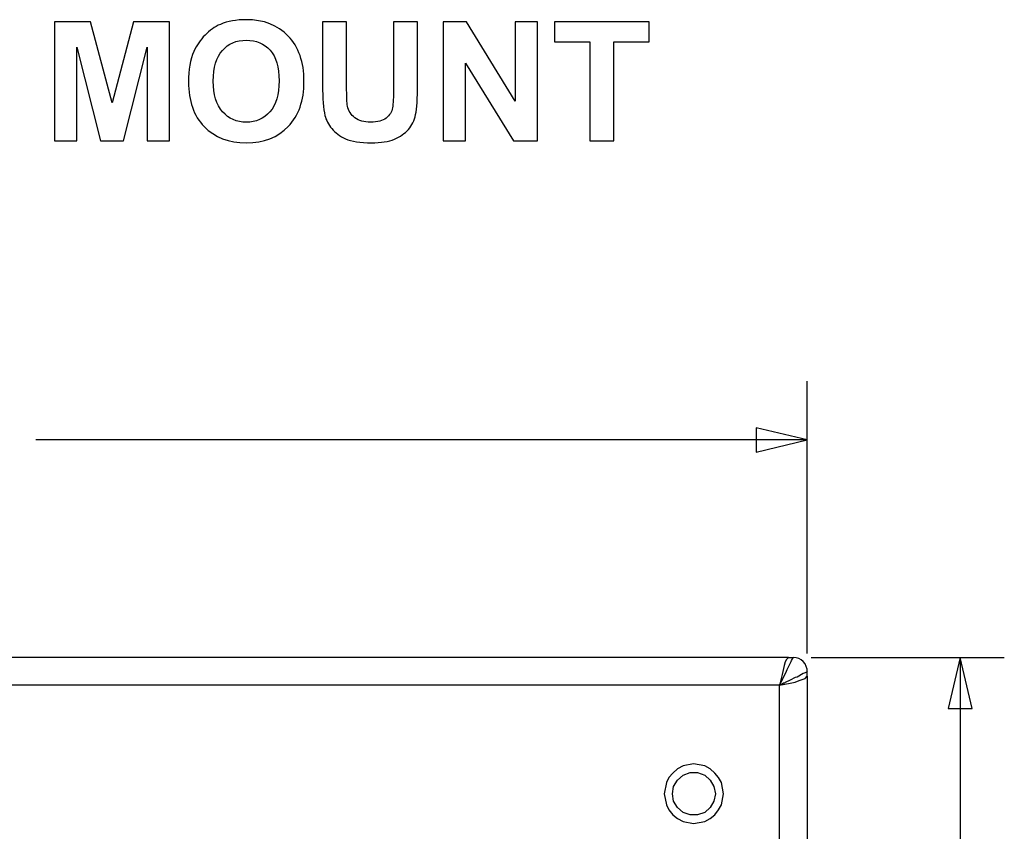
# Model space of a CAD drawing. Extents: x -3.86 to 3.59, y -4.05 to 5.15.
# Drawn here: x 0.45 to 1.44, y 4.34 to 5.15 of the extents above; entities that cross this region are included whole.
import ezdxf

# ---------------------------------------------------------------- set-up
doc = ezdxf.new("R2010")
doc.units = 0
doc.layers.add('LAYER_1', color=7, linetype='CONTINUOUS')

msp = doc.modelspace()

# ---------------------------------------------------------------- linework, layer by layer
at = {"layer": 'LAYER_1', "color": 250}
for points, knots in [([(0.62309, 5.08759), (0.62309, 5.09975), (0.6249, 5.10994), (0.62854, 5.1182), (0.62854, 5.1182), (0.63126, 5.12425), (0.63495, 5.12972), (0.63965, 5.13456), (0.63965, 5.13456), (0.64434, 5.13936), (0.64948, 5.14294), (0.65506, 5.14528), (0.65506, 5.14528), (0.66251, 5.14844), (0.67106, 5.15), (0.68079, 5.15), (0.68079, 5.15), (0.69837, 5.15), (0.71243, 5.14456), (0.72298, 5.13364), (0.72298, 5.13364), (0.73354, 5.12275), (0.73881, 5.10759), (0.73881, 5.08817), (0.73881, 5.08817), (0.73881, 5.06889), (0.73356, 5.05383), (0.72309, 5.04295), (0.72309, 5.04295), (0.71262, 5.03209), (0.69862, 5.02664), (0.68112, 5.02664), (0.68112, 5.02664), (0.66337, 5.02664), (0.64926, 5.03206), (0.63879, 5.04286), (0.63879, 5.04286), (0.62831, 5.0537), (0.62309, 5.06861), (0.62309, 5.08759)], [0, 0, 0, 0, 0.1, 0.1, 0.1, 0.1, 0.2, 0.2, 0.2, 0.2, 0.3, 0.3, 0.3, 0.3, 0.4, 0.4, 0.4, 0.4, 0.5, 0.5, 0.5, 0.5, 0.6, 0.6, 0.6, 0.6, 0.7, 0.7, 0.7, 0.7, 0.8, 0.8, 0.8, 0.8, 0.9, 0.9, 0.9, 0.9, 1, 1, 1, 1]), ([(0.48882, 5.02867), (0.48882, 5.02867), (0.48882, 5.14797), (0.48882, 5.14797), (0.48882, 5.14797), (0.48882, 5.14797), (0.52487, 5.14797), (0.52487, 5.14797), (0.52487, 5.14797), (0.52487, 5.14797), (0.54651, 5.06659), (0.54651, 5.06659), (0.54651, 5.06659), (0.54651, 5.06659), (0.5679, 5.14797), (0.5679, 5.14797), (0.5679, 5.14797), (0.5679, 5.14797), (0.60404, 5.14797), (0.60404, 5.14797), (0.60404, 5.14797), (0.60404, 5.14797), (0.60404, 5.02867), (0.60404, 5.02867), (0.60404, 5.02867), (0.60404, 5.02867), (0.58168, 5.02867), (0.58168, 5.02867), (0.58168, 5.02867), (0.58168, 5.02867), (0.58168, 5.12259), (0.58168, 5.12259), (0.58168, 5.12259), (0.58168, 5.12259), (0.55798, 5.02867), (0.55798, 5.02867), (0.55798, 5.02867), (0.55798, 5.02867), (0.53479, 5.02867), (0.53479, 5.02867), (0.53479, 5.02867), (0.53479, 5.02867), (0.51118, 5.12259), (0.51118, 5.12259), (0.51118, 5.12259), (0.51118, 5.12259), (0.51118, 5.02867), (0.51118, 5.02867), (0.51118, 5.02867), (0.51118, 5.02867), (0.48882, 5.02867), (0.48882, 5.02867)], [0, 0, 0, 0, 0.076923, 0.076923, 0.076923, 0.076923, 0.153846, 0.153846, 0.153846, 0.153846, 0.230769, 0.230769, 0.230769, 0.230769, 0.307692, 0.307692, 0.307692, 0.307692, 0.384615, 0.384615, 0.384615, 0.384615, 0.461538, 0.461538, 0.461538, 0.461538, 0.538462, 0.538462, 0.538462, 0.538462, 0.615385, 0.615385, 0.615385, 0.615385, 0.692308, 0.692308, 0.692308, 0.692308, 0.769231, 0.769231, 0.769231, 0.769231, 0.846154, 0.846154, 0.846154, 0.846154, 0.923077, 0.923077, 0.923077, 0.923077, 1, 1, 1, 1]), ([(0.75745, 5.14797), (0.75745, 5.14797), (0.78154, 5.14797), (0.78154, 5.14797), (0.78154, 5.14797), (0.78154, 5.14797), (0.78154, 5.08336), (0.78154, 5.08336), (0.78154, 5.08336), (0.78154, 5.07311), (0.78184, 5.06644), (0.78243, 5.06342), (0.78243, 5.06342), (0.78345, 5.05853), (0.78593, 5.05461), (0.78979, 5.05167), (0.78979, 5.05167), (0.79367, 5.0487), (0.79898, 5.04722), (0.8057, 5.04722), (0.8057, 5.04722), (0.81254, 5.04722), (0.8177, 5.04861), (0.82117, 5.05142), (0.82117, 5.05142), (0.82465, 5.0542), (0.82673, 5.05764), (0.82743, 5.0617), (0.82743, 5.0617), (0.82815, 5.06578), (0.82848, 5.07253), (0.82848, 5.08198), (0.82848, 5.08198), (0.82848, 5.08198), (0.82848, 5.14797), (0.82848, 5.14797), (0.82848, 5.14797), (0.82848, 5.14797), (0.85256, 5.14797), (0.85256, 5.14797), (0.85256, 5.14797), (0.85256, 5.14797), (0.85256, 5.08531), (0.85256, 5.08531), (0.85256, 5.08531), (0.85256, 5.07098), (0.85193, 5.06086), (0.85062, 5.05495), (0.85062, 5.05495), (0.84931, 5.04903), (0.84693, 5.04406), (0.84343, 5.03998), (0.84343, 5.03998), (0.83993, 5.03592), (0.83523, 5.03267), (0.8294, 5.03025), (0.8294, 5.03025), (0.82354, 5.02783), (0.81587, 5.02664), (0.80643, 5.02664), (0.80643, 5.02664), (0.79504, 5.02664), (0.7864, 5.02795), (0.78051, 5.03059), (0.78051, 5.03059), (0.77462, 5.03322), (0.76998, 5.03664), (0.76656, 5.04083), (0.76656, 5.04083), (0.76315, 5.04503), (0.7609, 5.04945), (0.75981, 5.05406), (0.75981, 5.05406), (0.75823, 5.06089), (0.75745, 5.07098), (0.75745, 5.08433), (0.75745, 5.08433), (0.75745, 5.08433), (0.75745, 5.14797), (0.75745, 5.14797)], [0, 0, 0, 0, 0.05, 0.05, 0.05, 0.05, 0.1, 0.1, 0.1, 0.1, 0.15, 0.15, 0.15, 0.15, 0.2, 0.2, 0.2, 0.2, 0.25, 0.25, 0.25, 0.25, 0.3, 0.3, 0.3, 0.3, 0.35, 0.35, 0.35, 0.35, 0.4, 0.4, 0.4, 0.4, 0.45, 0.45, 0.45, 0.45, 0.5, 0.5, 0.5, 0.5, 0.55, 0.55, 0.55, 0.55, 0.6, 0.6, 0.6, 0.6, 0.65, 0.65, 0.65, 0.65, 0.7, 0.7, 0.7, 0.7, 0.75, 0.75, 0.75, 0.75, 0.8, 0.8, 0.8, 0.8, 0.85, 0.85, 0.85, 0.85, 0.9, 0.9, 0.9, 0.9, 0.95, 0.95, 0.95, 0.95, 1, 1, 1, 1]), ([(0.8782, 5.02867), (0.8782, 5.02867), (0.8782, 5.14797), (0.8782, 5.14797), (0.8782, 5.14797), (0.8782, 5.14797), (0.90165, 5.14797), (0.90165, 5.14797), (0.90165, 5.14797), (0.90165, 5.14797), (0.95048, 5.06831), (0.95048, 5.06831), (0.95048, 5.06831), (0.95048, 5.06831), (0.95048, 5.14797), (0.95048, 5.14797), (0.95048, 5.14797), (0.95048, 5.14797), (0.97287, 5.14797), (0.97287, 5.14797), (0.97287, 5.14797), (0.97287, 5.14797), (0.97287, 5.02867), (0.97287, 5.02867), (0.97287, 5.02867), (0.97287, 5.02867), (0.94867, 5.02867), (0.94867, 5.02867), (0.94867, 5.02867), (0.94867, 5.02867), (0.90059, 5.10647), (0.90059, 5.10647), (0.90059, 5.10647), (0.90059, 5.10647), (0.90059, 5.02867), (0.90059, 5.02867), (0.90059, 5.02867), (0.90059, 5.02867), (0.8782, 5.02867), (0.8782, 5.02867)], [0, 0, 0, 0, 0.1, 0.1, 0.1, 0.1, 0.2, 0.2, 0.2, 0.2, 0.3, 0.3, 0.3, 0.3, 0.4, 0.4, 0.4, 0.4, 0.5, 0.5, 0.5, 0.5, 0.6, 0.6, 0.6, 0.6, 0.7, 0.7, 0.7, 0.7, 0.8, 0.8, 0.8, 0.8, 0.9, 0.9, 0.9, 0.9, 1, 1, 1, 1]), ([(1.02517, 5.02867), (1.02517, 5.02867), (1.02517, 5.12778), (1.02517, 5.12778), (1.02517, 5.12778), (1.02517, 5.12778), (0.98978, 5.12778), (0.98978, 5.12778), (0.98978, 5.12778), (0.98978, 5.12778), (0.98978, 5.14797), (0.98978, 5.14797), (0.98978, 5.14797), (0.98978, 5.14797), (1.08459, 5.14797), (1.08459, 5.14797), (1.08459, 5.14797), (1.08459, 5.14797), (1.08459, 5.12778), (1.08459, 5.12778), (1.08459, 5.12778), (1.08459, 5.12778), (1.04928, 5.12778), (1.04928, 5.12778), (1.04928, 5.12778), (1.04928, 5.12778), (1.04928, 5.02867), (1.04928, 5.02867), (1.04928, 5.02867), (1.04928, 5.02867), (1.02517, 5.02867), (1.02517, 5.02867)], [0, 0, 0, 0, 0.125, 0.125, 0.125, 0.125, 0.25, 0.25, 0.25, 0.25, 0.375, 0.375, 0.375, 0.375, 0.5, 0.5, 0.5, 0.5, 0.625, 0.625, 0.625, 0.625, 0.75, 0.75, 0.75, 0.75, 0.875, 0.875, 0.875, 0.875, 1, 1, 1, 1]), ([(0.6479, 5.08839), (0.6479, 5.07489), (0.65104, 5.06464), (0.65726, 5.05767), (0.65726, 5.05767), (0.66351, 5.0507), (0.67143, 5.04722), (0.68104, 5.04722), (0.68104, 5.04722), (0.69062, 5.04722), (0.69851, 5.05067), (0.70467, 5.05761), (0.70467, 5.05761), (0.71081, 5.06453), (0.7139, 5.07489), (0.7139, 5.08872), (0.7139, 5.08872), (0.7139, 5.10239), (0.7109, 5.11259), (0.70493, 5.11933), (0.70493, 5.11933), (0.69893, 5.12606), (0.69095, 5.12942), (0.68104, 5.12942), (0.68104, 5.12942), (0.67109, 5.12942), (0.66309, 5.126), (0.65701, 5.1192), (0.65701, 5.1192), (0.65095, 5.11239), (0.6479, 5.10214), (0.6479, 5.08839)], [0, 0, 0, 0, 0.125, 0.125, 0.125, 0.125, 0.25, 0.25, 0.25, 0.25, 0.375, 0.375, 0.375, 0.375, 0.5, 0.5, 0.5, 0.5, 0.625, 0.625, 0.625, 0.625, 0.75, 0.75, 0.75, 0.75, 0.875, 0.875, 0.875, 0.875, 1, 1, 1, 1]), ([(1.24302, 4.72874), (1.24302, 4.72874), (1.19176, 4.71662), (1.19176, 4.71662), (1.19176, 4.71662), (1.19176, 4.71662), (1.19176, 4.74086), (1.19176, 4.74086), (1.19176, 4.74086), (1.19176, 4.74086), (1.24302, 4.72874), (1.24302, 4.72874)], [0, 0, 0, 0, 0.333333, 0.333333, 0.333333, 0.333333, 0.666667, 0.666667, 0.666667, 0.666667, 1, 1, 1, 1]), ([(1.21517, 4.48298), (1.21517, 4.48298), (1.21619, 4.4845), (1.21619, 4.4845), (1.21619, 4.4845), (1.21619, 4.4845), (1.2172, 4.48702), (1.2172, 4.48702), (1.2172, 4.48702), (1.2172, 4.48702), (1.2177, 4.48753), (1.2177, 4.48753), (1.2177, 4.48753), (1.2177, 4.48753), (1.2177, 4.48804), (1.2177, 4.48804), (1.2177, 4.48804), (1.2177, 4.48804), (1.22226, 4.49715), (1.22226, 4.49715), (1.22226, 4.49715), (1.22226, 4.49715), (1.22276, 4.49866), (1.22276, 4.49866), (1.22276, 4.49866), (1.22276, 4.49866), (1.22631, 4.50524), (1.22631, 4.50524), (1.22631, 4.50524), (1.22631, 4.50524), (1.22681, 4.50676), (1.22681, 4.50676), (1.22681, 4.50676), (1.22681, 4.50676), (1.22732, 4.50777), (1.22732, 4.50777), (1.22732, 4.50777), (1.22732, 4.50777), (1.22884, 4.5103), (1.22884, 4.5103), (1.22884, 4.5103), (1.22884, 4.5103), (1.22884, 4.51081), (1.22884, 4.51081)], [0, 0, 0, 0, 0.090909, 0.090909, 0.090909, 0.090909, 0.181818, 0.181818, 0.181818, 0.181818, 0.272727, 0.272727, 0.272727, 0.272727, 0.363636, 0.363636, 0.363636, 0.363636, 0.454545, 0.454545, 0.454545, 0.454545, 0.545455, 0.545455, 0.545455, 0.545455, 0.636364, 0.636364, 0.636364, 0.636364, 0.727273, 0.727273, 0.727273, 0.727273, 0.818182, 0.818182, 0.818182, 0.818182, 0.909091, 0.909091, 0.909091, 0.909091, 1, 1, 1, 1]), ([(1.24301, 4.49664), (1.24301, 4.49664), (1.24301, 4.49917), (1.24301, 4.49917), (1.24301, 4.49917), (1.24301, 4.49917), (1.24199, 4.5017), (1.24199, 4.5017), (1.24199, 4.5017), (1.24199, 4.5017), (1.24098, 4.50423), (1.24098, 4.50423), (1.24098, 4.50423), (1.24098, 4.50423), (1.23896, 4.50676), (1.23896, 4.50676), (1.23896, 4.50676), (1.23896, 4.50676), (1.23693, 4.50828), (1.23693, 4.50828), (1.23693, 4.50828), (1.23693, 4.50828), (1.2344, 4.5098), (1.2344, 4.5098), (1.2344, 4.5098), (1.2344, 4.5098), (1.23187, 4.5103), (1.23187, 4.5103), (1.23187, 4.5103), (1.23187, 4.5103), (1.22884, 4.51081), (1.22884, 4.51081)], [0, 0, 0, 0, 0.125, 0.125, 0.125, 0.125, 0.25, 0.25, 0.25, 0.25, 0.375, 0.375, 0.375, 0.375, 0.5, 0.5, 0.5, 0.5, 0.625, 0.625, 0.625, 0.625, 0.75, 0.75, 0.75, 0.75, 0.875, 0.875, 0.875, 0.875, 1, 1, 1, 1]), ([(1.39623, 4.51081), (1.39623, 4.51081), (1.40835, 4.45954), (1.40835, 4.45954), (1.40835, 4.45954), (1.40835, 4.45954), (1.38411, 4.45954), (1.38411, 4.45954), (1.38411, 4.45954), (1.38411, 4.45954), (1.39623, 4.51081), (1.39623, 4.51081)], [0, 0, 0, 0, 0.333333, 0.333333, 0.333333, 0.333333, 0.666667, 0.666667, 0.666667, 0.666667, 1, 1, 1, 1]), ([(1.24301, 4.49664), (1.24301, 4.49664), (1.2425, 4.49613), (1.2425, 4.49613), (1.2425, 4.49613), (1.2425, 4.49613), (1.23997, 4.49512), (1.23997, 4.49512), (1.23997, 4.49512), (1.23997, 4.49512), (1.23896, 4.49461), (1.23896, 4.49461), (1.23896, 4.49461), (1.23896, 4.49461), (1.23289, 4.49107), (1.23289, 4.49107), (1.23289, 4.49107), (1.23289, 4.49107), (1.23137, 4.49057), (1.23137, 4.49057), (1.23137, 4.49057), (1.23137, 4.49057), (1.23086, 4.49057), (1.23086, 4.49057)], [0, 0, 0, 0, 0.166667, 0.166667, 0.166667, 0.166667, 0.333333, 0.333333, 0.333333, 0.333333, 0.5, 0.5, 0.5, 0.5, 0.666667, 0.666667, 0.666667, 0.666667, 0.833333, 0.833333, 0.833333, 0.833333, 1, 1, 1, 1]), ([(1.22074, 4.4855), (1.22074, 4.4855), (1.22024, 4.485), (1.22024, 4.485), (1.22024, 4.485), (1.22024, 4.485), (1.21922, 4.485), (1.21922, 4.485), (1.21922, 4.485), (1.21922, 4.485), (1.2177, 4.48399), (1.2177, 4.48399), (1.2177, 4.48399), (1.2177, 4.48399), (1.21669, 4.48348), (1.21669, 4.48348), (1.21669, 4.48348), (1.21669, 4.48348), (1.21619, 4.48298), (1.21619, 4.48298), (1.21619, 4.48298), (1.21619, 4.48298), (1.21568, 4.48298), (1.21568, 4.48298), (1.21568, 4.48298), (1.21568, 4.48298), (1.21517, 4.48298), (1.21517, 4.48298)], [0, 0, 0, 0, 0.142857, 0.142857, 0.142857, 0.142857, 0.285714, 0.285714, 0.285714, 0.285714, 0.428571, 0.428571, 0.428571, 0.428571, 0.571429, 0.571429, 0.571429, 0.571429, 0.714286, 0.714286, 0.714286, 0.714286, 0.857143, 0.857143, 0.857143, 0.857143, 1, 1, 1, 1]), ([(1.159, 4.37418), (1.159, 4.37418), (1.15698, 4.36305), (1.15698, 4.36305), (1.15698, 4.36305), (1.15698, 4.36305), (1.15394, 4.35799), (1.15394, 4.35799), (1.15394, 4.35799), (1.15394, 4.35799), (1.1504, 4.35293), (1.1504, 4.35293), (1.1504, 4.35293), (1.1504, 4.35293), (1.14584, 4.34939), (1.14584, 4.34939), (1.14584, 4.34939), (1.14584, 4.34939), (1.14028, 4.34635), (1.14028, 4.34635), (1.14028, 4.34635), (1.14028, 4.34635), (1.12915, 4.34433), (1.12915, 4.34433), (1.12915, 4.34433), (1.12915, 4.34433), (1.11852, 4.34635), (1.11852, 4.34635), (1.11852, 4.34635), (1.11852, 4.34635), (1.11295, 4.34939), (1.11295, 4.34939), (1.11295, 4.34939), (1.11295, 4.34939), (1.1084, 4.35293), (1.1084, 4.35293), (1.1084, 4.35293), (1.1084, 4.35293), (1.10435, 4.35799), (1.10435, 4.35799), (1.10435, 4.35799), (1.10435, 4.35799), (1.10181, 4.36305), (1.10181, 4.36305), (1.10181, 4.36305), (1.10181, 4.36305), (1.0998, 4.37418), (1.0998, 4.37418), (1.0998, 4.37418), (1.0998, 4.37418), (1.10181, 4.38531), (1.10181, 4.38531), (1.10181, 4.38531), (1.10181, 4.38531), (1.10435, 4.39038), (1.10435, 4.39038), (1.10435, 4.39038), (1.10435, 4.39038), (1.1084, 4.39493), (1.1084, 4.39493), (1.1084, 4.39493), (1.1084, 4.39493), (1.11295, 4.39898), (1.11295, 4.39898), (1.11295, 4.39898), (1.11295, 4.39898), (1.11852, 4.40202), (1.11852, 4.40202), (1.11852, 4.40202), (1.11852, 4.40202), (1.12915, 4.40404), (1.12915, 4.40404), (1.12915, 4.40404), (1.12915, 4.40404), (1.14028, 4.40202), (1.14028, 4.40202), (1.14028, 4.40202), (1.14028, 4.40202), (1.14584, 4.39898), (1.14584, 4.39898), (1.14584, 4.39898), (1.14584, 4.39898), (1.1504, 4.39493), (1.1504, 4.39493), (1.1504, 4.39493), (1.1504, 4.39493), (1.15394, 4.39038), (1.15394, 4.39038), (1.15394, 4.39038), (1.15394, 4.39038), (1.15698, 4.38531), (1.15698, 4.38531), (1.15698, 4.38531), (1.15698, 4.38531), (1.159, 4.37418), (1.159, 4.37418)], [0, 0, 0, 0, 0.041667, 0.041667, 0.041667, 0.041667, 0.083333, 0.083333, 0.083333, 0.083333, 0.125, 0.125, 0.125, 0.125, 0.166667, 0.166667, 0.166667, 0.166667, 0.208333, 0.208333, 0.208333, 0.208333, 0.25, 0.25, 0.25, 0.25, 0.291667, 0.291667, 0.291667, 0.291667, 0.333333, 0.333333, 0.333333, 0.333333, 0.375, 0.375, 0.375, 0.375, 0.416667, 0.416667, 0.416667, 0.416667, 0.458333, 0.458333, 0.458333, 0.458333, 0.5, 0.5, 0.5, 0.5, 0.541667, 0.541667, 0.541667, 0.541667, 0.583333, 0.583333, 0.583333, 0.583333, 0.625, 0.625, 0.625, 0.625, 0.666667, 0.666667, 0.666667, 0.666667, 0.708333, 0.708333, 0.708333, 0.708333, 0.75, 0.75, 0.75, 0.75, 0.791667, 0.791667, 0.791667, 0.791667, 0.833333, 0.833333, 0.833333, 0.833333, 0.875, 0.875, 0.875, 0.875, 0.916667, 0.916667, 0.916667, 0.916667, 0.958333, 0.958333, 0.958333, 0.958333, 1, 1, 1, 1]), ([(1.15091, 4.37418), (1.15091, 4.37418), (1.14939, 4.38127), (1.14939, 4.38127), (1.14939, 4.38127), (1.14939, 4.38127), (1.14584, 4.38785), (1.14584, 4.38785), (1.14584, 4.38785), (1.14584, 4.38785), (1.14028, 4.39291), (1.14028, 4.39291), (1.14028, 4.39291), (1.14028, 4.39291), (1.13319, 4.39544), (1.13319, 4.39544), (1.13319, 4.39544), (1.13319, 4.39544), (1.1256, 4.39544), (1.1256, 4.39544), (1.1256, 4.39544), (1.1256, 4.39544), (1.11852, 4.39291), (1.11852, 4.39291), (1.11852, 4.39291), (1.11852, 4.39291), (1.11295, 4.38785), (1.11295, 4.38785), (1.11295, 4.38785), (1.11295, 4.38785), (1.10891, 4.38127), (1.10891, 4.38127), (1.10891, 4.38127), (1.10891, 4.38127), (1.10789, 4.37418), (1.10789, 4.37418), (1.10789, 4.37418), (1.10789, 4.37418), (1.10891, 4.36659), (1.10891, 4.36659), (1.10891, 4.36659), (1.10891, 4.36659), (1.11295, 4.36052), (1.11295, 4.36052), (1.11295, 4.36052), (1.11295, 4.36052), (1.11852, 4.35546), (1.11852, 4.35546), (1.11852, 4.35546), (1.11852, 4.35546), (1.1256, 4.35293), (1.1256, 4.35293), (1.1256, 4.35293), (1.1256, 4.35293), (1.13319, 4.35293), (1.13319, 4.35293), (1.13319, 4.35293), (1.13319, 4.35293), (1.14028, 4.35546), (1.14028, 4.35546), (1.14028, 4.35546), (1.14028, 4.35546), (1.14584, 4.36052), (1.14584, 4.36052), (1.14584, 4.36052), (1.14584, 4.36052), (1.14939, 4.36659), (1.14939, 4.36659), (1.14939, 4.36659), (1.14939, 4.36659), (1.15091, 4.37418), (1.15091, 4.37418)], [0, 0, 0, 0, 0.055556, 0.055556, 0.055556, 0.055556, 0.111111, 0.111111, 0.111111, 0.111111, 0.166667, 0.166667, 0.166667, 0.166667, 0.222222, 0.222222, 0.222222, 0.222222, 0.277778, 0.277778, 0.277778, 0.277778, 0.333333, 0.333333, 0.333333, 0.333333, 0.388889, 0.388889, 0.388889, 0.388889, 0.444444, 0.444444, 0.444444, 0.444444, 0.5, 0.5, 0.5, 0.5, 0.555556, 0.555556, 0.555556, 0.555556, 0.611111, 0.611111, 0.611111, 0.611111, 0.666667, 0.666667, 0.666667, 0.666667, 0.722222, 0.722222, 0.722222, 0.722222, 0.777778, 0.777778, 0.777778, 0.777778, 0.833333, 0.833333, 0.833333, 0.833333, 0.888889, 0.888889, 0.888889, 0.888889, 0.944444, 0.944444, 0.944444, 0.944444, 1, 1, 1, 1])]:
    msp.add_open_spline(points, degree=3, knots=knots, dxfattribs=at)
for points in [[(1.24301, 4.51485), (1.24301, 4.51485), (1.24301, 4.78759), (1.24301, 4.78759)], [(1.24302, 4.72874), (1.24302, 4.72874), (0.47, 4.72874), (0.47, 4.72874)], [(1.22428, 4.51081), (1.22428, 4.51081), (-0.78778, 4.51081), (-0.78778, 4.51081)], [(1.22226, 4.50878), (1.22226, 4.50878), (1.22074, 4.50625), (1.22074, 4.50625)], [(1.22428, 4.51081), (1.22428, 4.51081), (1.22226, 4.50878), (1.22226, 4.50878)], [(1.22428, 4.51081), (1.22428, 4.51081), (1.22884, 4.51081), (1.22884, 4.51081)], [(1.24706, 4.51081), (1.24706, 4.51081), (1.44039, 4.51081), (1.44039, 4.51081)], [(1.39623, 4.51081), (1.39623, 4.51081), (1.39623, 3.5128), (1.39623, 3.5128)], [(1.21973, 4.50271), (1.21973, 4.50271), (1.2177, 4.4936), (1.2177, 4.4936)], [(1.22074, 4.50625), (1.22074, 4.50625), (1.21973, 4.50271), (1.21973, 4.50271)], [(1.2177, 4.4936), (1.2177, 4.4936), (1.21517, 4.48298), (1.21517, 4.48298)], [(1.23086, 4.49057), (1.23086, 4.49057), (1.2258, 4.48804), (1.2258, 4.48804)], [(1.23491, 4.48753), (1.23491, 4.48753), (1.24098, 4.48956), (1.24098, 4.48956)], [(1.24098, 4.48956), (1.24098, 4.48956), (1.24301, 4.49209), (1.24301, 4.49209)], [(1.24301, 4.49209), (1.24301, 4.49209), (1.24301, 4.49664), (1.24301, 4.49664)], [(1.24301, 4.49209), (1.24301, 4.49209), (1.24301, 2.34357), (1.24301, 2.34357)], [(1.21517, 4.48298), (1.21517, 4.48298), (-0.77817, 4.48298), (-0.77817, 4.48298)], [(1.21517, 4.48298), (1.21517, 4.48298), (1.2258, 4.485), (1.2258, 4.485)], [(1.21517, 2.35268), (1.21517, 2.35268), (1.21517, 4.48298), (1.21517, 4.48298)], [(1.2258, 4.48804), (1.2258, 4.48804), (1.22074, 4.4855), (1.22074, 4.4855)], [(1.2258, 4.485), (1.2258, 4.485), (1.23086, 4.48601), (1.23086, 4.48601)], [(1.23086, 4.48601), (1.23086, 4.48601), (1.23491, 4.48753), (1.23491, 4.48753)]]:
    msp.add_open_spline(points, degree=3, dxfattribs=at)

doc.saveas('drawing.dxf')
